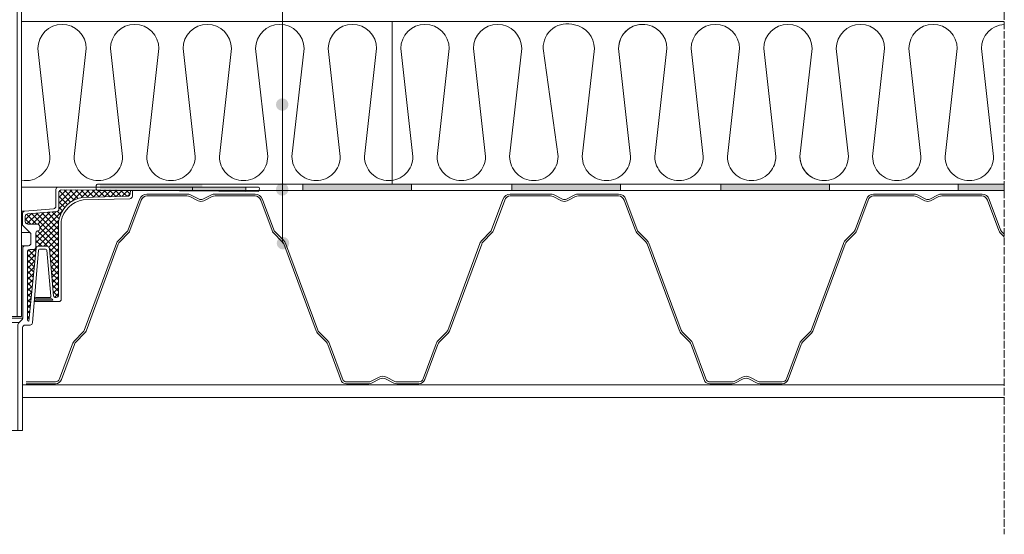
# Model space of a CAD drawing. Units: millimetres. Extents: x 3756 to 5447, y 901 to 2997.
# Drawn here: x 4660 to 5446, y 1401 to 1812 of the extents above; entities that cross this region are included whole.
import ezdxf

# ---------------------------------------------------------------- set-up
doc = ezdxf.new("R2010")
doc.units = ezdxf.units.MM
doc.header["$LTSCALE"] = 10
doc.linetypes.add('ACAD_ISO02W100', pattern=[15, 12, -3])
doc.layers.add('ROCKWOOL', color=1, linetype='Continuous', lineweight=9)

# ---------------------------------------------------------------- blocks, each defined once
blk = doc.blocks.new('A$C12C62179')
at = {"layer": 'ROCKWOOL', "linetype": 'Continuous'}
for points in [[(-239.22, 94.9), (-239.22, 91.46), (-196.78, 91.82), (-196.78, 94.9)], [(196.78, 94.9), (196.78, 91.82), (239.22, 91.46), (239.22, 94.9)]]:
    blk.add_hatch(color=256, dxfattribs=at).paths.add_polyline_path(points)
h = blk.add_hatch(dxfattribs=at)
h.set_pattern_fill('ANSI37', color=256, style=0)
h.set_pattern_definition([(45, (-4869.508, -953.848), (-2.245064, 2.245064), []), (135, (-4869.508, -953.848), (-2.245064, -2.245064), [])])
h.paths.add_polyline_path([(-90.21, 90.82, 0.430807), (-92, 92.69), (-147.19, 92.23), (-147.04, 89.46, 0.392039), (-145.09, 87.57), (-108.76, 86.71, -0.314921), (-89.9, 67.7), (-89.9, 8.78, 0.414214), (-87.9, 6.78), (-86.99, 6.78, 0.388171), (-85.99, 7.69), (-82.56, 45.8, -0.388171), (-80.57, 47.62), (-73.93, 47.62, -0.385859), (-71.94, 45.82), (-66.23, -12.31), (-66.01, -12.31, 0.414214), (-65.01, -11.31), (-65.01, 43.03, 0.414214), (-67.01, 45.03), (-69.8, 45.03, -0.414214), (-71.8, 47.03), (-71.8, 58.18, 0.414214), (-73.8, 60.18), (-73.87, 60.18, -0.414214), (-74.87, 61.18), (-74.87, 63.33, -0.414214), (-72.87, 65.33), (-65.37, 65.33, 0.414214), (-63.37, 67.33), (-63.37, 71.52, 0.39144), (-65.21, 73.52), (-88.37, 75.34, -0.39144), (-90.21, 77.33)])
h = blk.add_hatch(dxfattribs=at)
h.set_pattern_fill('ANSI37', color=256, style=0)
h.set_pattern_definition([(135, (4869.508, -953.848), (2.245064, 2.245064), []), (45, (4869.508, -953.848), (2.245064, -2.245064), [])])
h.paths.add_polyline_path([(90.21, 90.82, -0.430807), (92, 92.69), (147.19, 92.23), (147.04, 89.46, -0.392039), (145.09, 87.57), (108.76, 86.71, 0.314921), (89.9, 67.7), (89.9, 8.78, -0.414214), (87.9, 6.78), (86.99, 6.78, -0.388171), (85.99, 7.69), (82.56, 45.8, 0.388171), (80.57, 47.62), (73.93, 47.62, 0.385859), (71.94, 45.82), (66.23, -12.31), (66.01, -12.31, -0.414214), (65.01, -11.31), (65.01, 43.03, -0.414214), (67.01, 45.03), (69.8, 45.03, 0.414214), (71.8, 47.03), (71.8, 58.18, -0.414214), (73.8, 60.18), (73.87, 60.18, 0.414214), (74.87, 61.18), (74.87, 63.33, 0.414214), (72.87, 65.33), (65.37, 65.33, -0.414214), (63.37, 67.33), (63.37, 71.52, -0.39144), (65.21, 73.52), (88.37, 75.34, 0.39144), (90.21, 77.33)])
for p, q in [((-249.17, 94.9), (-89.65, 94.9)), ((-89.65, 94.9), (-60.36, 94.9)), ((89.65, 94.9), (60.36, 94.9)), ((249.17, 94.9), (89.65, 94.9)), ((-250.17, 93.85), (-250.09, 92.33)), ((-249.08, 91.38), (-92.01, 92.69)), ((-149.02, 92.21), (-148.78, 87.52)), ((-147.19, 92.23), (-147.04, 89.46)), ((-145.09, 87.57), (-108.76, 86.71)), ((-90.21, 90.82), (-90.21, 77.33)), ((-87.75, 92.91), (-87.75, 79.63)), ((87.75, 92.91), (87.75, 79.63)), ((90.21, 90.82), (90.21, 77.33)), ((249.08, 91.38), (92.01, 92.69)), ((145.09, 87.57), (108.76, 86.71)), ((147.19, 92.23), (147.04, 89.46)), ((149.02, 92.21), (148.78, 87.52)), ((250.17, 93.85), (250.09, 92.33)), ((-146.83, 85.63), (-109.44, 84.7)), ((146.83, 85.63), (109.44, 84.7)), ((-88.37, 75.34), (-65.21, 73.52)), ((-85.92, 77.63), (-62.87, 75.66)), ((-63.37, 71.52), (-63.37, 67.33)), ((-62.87, 75.66), (-60.36, 75.66)), ((-61.04, 73.66), (-61.04, 65.31)), ((62.87, 75.66), (60.36, 75.66)), ((61.04, 73.66), (61.04, 65.31)), ((85.92, 77.63), (62.87, 75.66)), ((63.37, 71.52), (63.37, 67.33)), ((88.37, 75.34), (65.21, 73.52)), ((-92.03, 5.45), (-92.03, 67.63)), ((-89.9, 8.78), (-89.9, 67.7)), ((-74.87, 63.33), (-74.87, 61.18)), ((-65.37, 65.33), (-72.87, 65.33)), ((-61.65, 63.87), (-67.27, 58.46)), ((-61.07, 64.97), (-60.36, 64.97)), ((61.07, 64.97), (60.36, 64.97)), ((61.65, 63.87), (67.27, 58.46)), ((65.37, 65.33), (72.87, 65.33)), ((74.87, 63.33), (74.87, 61.18)), ((89.9, 8.78), (89.9, 67.7)), ((92.03, 5.45), (92.03, 67.63)), ((-73.87, 60.18), (-73.8, 60.18)), ((-71.8, 58.18), (-71.8, 47.03)), ((-67.89, 57.02), (-67.89, 50.09)), ((-67.09, 58.63), (-60.36, 58.63)), ((67.09, 58.63), (60.36, 58.63)), ((67.89, 57.02), (67.89, 50.09)), ((71.8, 58.18), (71.8, 47.03)), ((73.87, 60.18), (73.8, 60.18)), ((-73.93, 47.62), (-80.57, 47.62)), ((-65.89, 48.09), (-63.29, 48.09)), ((-63.29, 48.09), (-60.36, 48.09)), ((63.29, 48.09), (60.36, 48.09)), ((65.89, 48.09), (63.29, 48.09)), ((73.93, 47.62), (80.57, 47.62)), ((-82.56, 45.8), (-85.99, 7.69)), ((-80.57, 44.45), (-83.76, 7.66)), ((-74.81, 45.37), (-79.58, 45.37)), ((-69.11, -13.44), (-73.81, 44.45)), ((-66.23, -12.31), (-71.94, 45.82)), ((-69.8, 45.03), (-67.01, 45.03)), ((-65.01, 43.03), (-65.01, -11.31)), ((-61.29, 46.09), (-61.29, -9.79)), ((61.29, 46.09), (61.29, -9.79)), ((65.01, 43.03), (65.01, -11.31)), ((66.23, -12.31), (71.94, 45.82)), ((69.8, 45.03), (67.01, 45.03)), ((69.11, -13.44), (73.81, 44.45)), ((74.81, 45.37), (79.58, 45.37)), ((80.57, 44.45), (83.76, 7.66)), ((82.56, 45.8), (85.99, 7.69)), ((-70.64, 3.45), (-90.03, 3.45)), ((-86.99, 6.78), (-87.9, 6.78)), ((-85.42, 4.61), (-85.42, 4.53)), ((-85.42, 4.53), (-71.64, 4.53)), ((-71.08, 5.61), (-84.42, 5.61)), ((-82.77, 6.58), (-71.88, 6.58)), ((-71.08, 5.61), (-71.08, 5.78)), ((-70.64, 3.53), (-70.64, 3.45)), ((70.64, 3.53), (70.64, 3.45)), ((70.64, 3.45), (90.03, 3.45)), ((71.08, 5.61), (71.08, 5.78)), ((71.08, 5.61), (84.42, 5.61)), ((85.42, 4.53), (71.64, 4.53)), ((82.77, 6.58), (71.88, 6.58)), ((85.42, 4.61), (85.42, 4.53)), ((86.99, 6.78), (87.9, 6.78)), ((-63.2, -15.28), (-67.12, -15.28)), ((-66.01, -12.31), (-66.23, -12.31)), ((-61.29, -9.94), (0, -9.94)), ((-60.68, -11.23), (-58.03, -13.77)), ((-58.63, -13.19), (0, -13.19)), ((-57.41, -15.21), (-57.41, -99.46)), ((61.29, -9.94), (0, -9.94)), ((58.63, -13.19), (0, -13.19)), ((57.41, -15.21), (57.41, -99.46)), ((60.68, -11.23), (58.03, -13.77)), ((63.2, -15.28), (67.12, -15.28)), ((66.01, -12.31), (66.23, -12.31)), ((-61.2, -99.46), (-61.2, -17.28)), ((61.2, -99.46), (61.2, -17.28)), ((-57.41, -99.46), (-61.2, -99.46)), ((-57.41, -99.46), (0, -99.46)), ((57.41, -99.46), (0, -99.46)), ((57.41, -99.46), (61.2, -99.46))]:
    blk.add_line(p, q, dxfattribs=at)
for points in [[(-239.22, 94.9), (-196.78, 94.9), (-196.78, 91.82), (-239.22, 91.46)], [(239.22, 94.9), (196.78, 94.9), (196.78, 91.82), (239.22, 91.46)]]:
    blk.add_lwpolyline(points, close=True, dxfattribs=at)
for centre, radius, start, end in [((-249.17, 93.9), 1, 90, 183.01705), ((-89.75, 92.91), 2, 0, 86.98295), ((89.75, 92.91), 2, 93.01705, 180), ((249.17, 93.9), 1, 356.98295, 90), ((-249.09, 92.38), 1, 183.01705, 270.47607), ((-146.78, 87.62), 2, 183.01705, 268.58129), ((-145.04, 89.57), 2, 183.01705, 268.64546), ((-112.93, 63.71), 23.37, 9.82275, 79.74405), ((-91.99, 90.91), 1.78, 357.17004, 90.55515), ((112.93, 63.71), 23.37, 100.25595, 170.17725), ((91.99, 90.91), 1.78, 89.44485, 182.82996), ((145.04, 89.57), 2, 271.35454, 356.98295), ((146.78, 87.62), 2, 271.41871, 356.98295), ((249.09, 92.38), 1, 269.52393, 356.98295), ((-112.87, 63.79), 21.19, 10.43607, 80.67481), ((-85.75, 79.63), 2, 180, 265.09536), ((85.75, 79.63), 2, 274.90464, 0), ((112.87, 63.79), 21.19, 99.32519, 169.56393), ((-88.21, 77.33), 2, 180, 265.50945), ((-65.37, 71.52), 2, 0, 85.50945), ((-63.04, 73.66), 2, 0, 85.09536), ((63.04, 73.66), 2, 94.90464, 180), ((65.37, 71.52), 2, 94.49055, 180), ((88.21, 77.33), 2, 274.49055, 0), ((-72.87, 63.33), 2, 90, 180), ((-65.37, 67.33), 2, 270, 0), ((-63.04, 65.31), 2, 313.8931, 0), ((63.04, 65.31), 2, 180, 226.1069), ((65.37, 67.33), 2, 180, 270), ((72.87, 63.33), 2, 0, 90), ((-73.87, 61.18), 1, 180, 270), ((-73.8, 58.18), 2, 0, 90), ((-65.89, 57.02), 2, 133.8931, 180), ((65.89, 57.02), 2, 0, 46.1069), ((73.8, 58.18), 2, 90, 180), ((73.87, 61.18), 1, 270, 360), ((-80.57, 45.62), 2, 90, 174.85901), ((-73.93, 45.62), 2, 5.60186, 90), ((-65.89, 50.09), 2, 180, 270), ((-63.29, 46.09), 2, 0, 90), ((63.29, 46.09), 2, 90, 180), ((65.89, 50.09), 2, 270, 0), ((73.93, 45.62), 2, 90, 174.39814), ((80.57, 45.62), 2, 5.14099, 90), ((-79.58, 44.37), 1, 90, 175.04333), ((-74.81, 44.37), 1, 4.64373, 90), ((-69.8, 47.03), 2, 180, 270), ((-67.01, 43.03), 2, 0, 90), ((67.01, 43.03), 2, 90, 180), ((69.8, 47.03), 2, 270, 0), ((74.81, 44.37), 1, 90, 175.35627), ((79.58, 44.37), 1, 4.95667, 90), ((-87.9, 8.78), 2, 180, 270), ((87.9, 8.78), 2, 270, 0), ((-90.03, 5.45), 2, 180, 270), ((-86.99, 7.78), 1, 270, 354.85901), ((-84.42, 4.61), 1, 90, 180), ((-82.77, 7.58), 1, 175.04333, 270), ((-71.88, 5.78), 0.8, 0, 90), ((-71.64, 3.53), 1, 0, 90), ((71.64, 3.53), 1, 90, 180), ((71.88, 5.78), 0.8, 90, 180), ((82.77, 7.58), 1, 270, 4.95667), ((84.42, 4.61), 1, 0, 90), ((86.99, 7.78), 1, 185.14099, 270), ((90.03, 5.45), 2, 270, 0), ((-67.12, -13.28), 2, 184.64373, 270), ((-66.01, -11.31), 1, 270, 0), ((-63.2, -17.28), 2, 0, 90), ((-59.29, -9.79), 2, 180, 226.2708), ((-59.41, -15.21), 2, 0, 46.2708), ((59.41, -15.21), 2, 133.7292, 180), ((59.29, -9.79), 2, 313.7292, 0), ((63.2, -17.28), 2, 90, 180), ((66.01, -11.31), 1, 180, 270), ((67.12, -13.28), 2, 270, 355.35627)]:
    blk.add_arc(centre, radius, start, end, dxfattribs=at)
blk = doc.blocks.new('A$C585F33B5')
at = {"layer": 'ROCKWOOL', "linetype": 'Continuous'}
for points in [[(-176.63, 284.36), (-176.63, 286.76), (-209.66, 286.76), (-209.66, 284.36)], [(209.66, 284.36), (209.66, 286.76), (176.63, 286.76), (176.63, 284.36)]]:
    blk.add_hatch(color=256, dxfattribs=at).paths.add_polyline_path(points)
h = blk.add_hatch(dxfattribs=at)
h.set_pattern_fill('ANSI37', color=256, style=0)
h.set_pattern_definition([(45, (-4601.3877, -1593.521), (-2.245064, 2.245064), []), (135, (-4601.3877, -1593.521), (-2.245064, -2.245064), [])])
h.paths.add_polyline_path([(-91.65, 248.84), (-91.65, 261.8, 0.399947), (-93.55, 263.79), (-148.48, 266.49), (-148.16, 233.77, 0.396548), (-144.37, 229.82), (-88.09, 226.94, -0.399334), (-86.19, 224.94), (-86.19, 213.08, 0.400218), (-82.39, 209.08), (-65.42, 208.27, 0.428349), (-63.32, 210.27), (-63.32, 216.05, 0.414214), (-65.32, 218.05), (-69.41, 218.05, -0.414214), (-71.41, 220.05), (-71.41, 231.06, -0.414214), (-69.41, 233.06), (-66.61, 233.06, 0.414214), (-64.61, 235.06), (-64.61, 242.94, 0.390475), (-66.45, 244.93), (-89.81, 246.85, -0.390475)])
h = blk.add_hatch(dxfattribs=at)
h.set_pattern_fill('ANSI37', color=256, style=0)
h.set_pattern_definition([(135, (4601.3877, -1593.521), (2.245064, 2.245064), []), (45, (4601.3877, -1593.521), (2.245064, -2.245064), [])])
h.paths.add_polyline_path([(91.65, 248.84, -0.390475), (89.81, 246.85), (66.45, 244.93, 0.390475), (64.61, 242.94), (64.61, 235.06, 0.414214), (66.61, 233.06), (69.41, 233.06, -0.414214), (71.41, 231.06), (71.41, 220.05, -0.414214), (69.41, 218.05), (65.32, 218.05, 0.414214), (63.32, 216.05), (63.32, 210.27, 0.428349), (65.42, 208.27), (82.39, 209.08, 0.400218), (86.19, 213.08), (86.19, 224.94, -0.399334), (88.09, 226.94), (144.37, 229.82, 0.396548), (148.16, 233.77), (148.48, 266.49), (93.55, 263.79, 0.399947), (91.65, 261.8)])
for p, q in [((-236.97, 285.76), (-236.97, 284.36)), ((-236.97, 284.36), (-172.97, 284.36)), ((-235.97, 286.76), (-171.98, 286.76)), ((-155.12, 267.33), (-171.56, 283.77)), ((-154.08, 269.69), (-170.56, 286.17)), ((154.08, 269.69), (170.56, 286.17)), ((155.12, 267.33), (171.56, 283.77)), ((235.97, 286.76), (171.98, 286.76)), ((236.97, 284.36), (172.97, 284.36)), ((236.97, 285.76), (236.97, 284.36)), ((-152.75, 269.1), (-91.35, 266.37)), ((152.75, 269.1), (91.35, 266.37)), ((-153.8, 266.75), (-93.55, 263.79)), ((-151, 266.61), (-151, 235)), ((-148.16, 233.77), (-148.48, 266.49)), ((-91.65, 261.8), (-91.65, 248.84)), ((-91.35, 266.37), (-80.01, 266.37)), ((-89.45, 264.33), (-89.71, 250.63)), ((-89.47, 263.03), (-80.58, 263.03)), ((-72.76, 263.03), (-63.96, 263.03)), ((-71.88, 266.37), (-64.12, 266.37)), ((-54.5, 263.03), (-13.22, 263.03)), ((-54.2, 266.37), (-13.22, 266.37)), ((54.2, 266.37), (13.22, 266.37)), ((54.5, 263.03), (13.22, 263.03)), ((72.76, 263.03), (63.96, 263.03)), ((71.88, 266.37), (64.12, 266.37)), ((91.35, 266.37), (80.01, 266.37)), ((89.47, 263.03), (80.58, 263.03)), ((89.45, 264.33), (89.71, 250.63)), ((91.65, 261.8), (91.65, 248.84)), ((153.8, 266.75), (93.55, 263.79)), ((148.16, 233.77), (148.48, 266.49)), ((151, 266.61), (151, 235)), ((-89.81, 246.85), (-66.45, 244.93)), ((-87.84, 248.6), (-64.66, 247.14)), ((-64.66, 247.14), (-63.19, 247.14)), ((-62.78, 245.16), (-62.69, 232.28)), ((-55.97, 247.14), (-1.76, 247.14)), ((55.97, 247.14), (1.76, 247.14)), ((62.78, 245.16), (62.69, 232.28)), ((64.66, 247.14), (63.19, 247.14)), ((87.84, 248.6), (64.66, 247.14)), ((89.81, 246.85), (66.45, 244.93)), ((-64.61, 242.94), (-64.61, 235.06)), ((-56.8, 238.11), (-1.76, 238.11)), ((56.8, 238.11), (1.76, 238.11)), ((64.61, 242.94), (64.61, 235.06)), ((-88.09, 226.94), (-144.37, 229.82)), ((-71.41, 231.06), (-71.41, 220.05)), ((-66.61, 233.06), (-69.41, 233.06)), ((-68.55, 228.24), (-68.49, 222.76)), ((-64.69, 230.27), (-66.55, 230.27)), ((-64.69, 230.27), (-62.48, 230.27)), ((-57.52, 230.27), (-1.76, 230.27)), ((57.52, 230.27), (1.76, 230.27)), ((64.69, 230.27), (62.48, 230.27)), ((64.69, 230.27), (66.55, 230.27)), ((66.61, 233.06), (69.41, 233.06)), ((68.55, 228.24), (68.49, 222.76)), ((71.41, 231.06), (71.41, 220.05)), ((88.09, 226.94), (144.37, 229.82)), ((-143.28, 227), (-90.81, 225.15)), ((-88.88, 223.18), (-88.76, 214.14)), ((-86.19, 213.08), (-86.19, 224.94)), ((-66.48, 220.78), (-58.96, 220.82)), ((-58.96, 220.82), (0, 220.82)), ((58.96, 220.82), (0, 220.82)), ((66.48, 220.78), (58.96, 220.82)), ((86.19, 213.08), (86.19, 224.94)), ((88.88, 223.18), (88.76, 214.14)), ((143.28, 227), (90.81, 225.15)), ((-69.41, 218.05), (-65.32, 218.05)), ((-63.32, 216.05), (-63.32, 210.27)), ((-56.94, 218.82), (-56.94, -73.9)), ((-56.94, 217.46), (0, 217.46)), ((56.94, 217.46), (0, 217.46)), ((56.94, 218.82), (56.94, -73.9)), ((63.32, 216.05), (63.32, 210.27)), ((69.41, 218.05), (65.32, 218.05)), ((-65.42, 208.27), (-82.39, 209.08)), ((-80.94, 206.25), (-62.32, 205.92)), ((80.94, 206.25), (62.32, 205.92)), ((65.42, 208.27), (82.39, 209.08)), ((-60.36, -73.9), (-60.36, 203.92)), ((60.36, -73.9), (60.36, 203.92)), ((0, -73.9), (-60.36, -73.9)), ((0, -73.9), (60.36, -73.9))]:
    blk.add_line(p, q, dxfattribs=at)
for points in [[(-176.63, 286.76), (-209.66, 286.76), (-209.66, 284.36), (-176.63, 284.36)], [(176.63, 286.76), (209.66, 286.76), (209.66, 284.36), (176.63, 284.36)]]:
    blk.add_lwpolyline(points, close=True, dxfattribs=at)
for centre, radius, start, end in [((-235.97, 285.76), 1, 90, 180), ((-172.97, 282.36), 2, 45, 90), ((-171.98, 284.76), 2, 45, 90), ((171.98, 284.76), 2, 90, 135), ((172.97, 282.36), 2, 90, 135), ((235.97, 285.76), 1, 0, 90), ((-153.7, 268.74), 2, 225, 267.19514), ((-152.66, 271.1), 2, 225, 267.44916), ((152.66, 271.1), 2, 272.55084, 315), ((153.7, 268.74), 2, 272.80486, 315), ((-93.65, 261.8), 2, 0, 87.19514), ((-91.45, 264.37), 2, 358.89067, 87.05141), ((91.45, 264.37), 2, 92.94859, 181.10933), ((93.65, 261.8), 2, 92.80486, 180), ((-89.65, 248.84), 2, 180, 265.31755), ((-87.71, 250.59), 2, 178.89067, 266.39534), ((-66.61, 242.94), 2, 0, 85.31755), ((-64.78, 245.14), 2, 0.38729, 86.39534), ((64.78, 245.14), 2, 93.60466, 179.61271), ((66.61, 242.94), 2, 94.68245, 180), ((87.71, 250.59), 2, 273.60466, 1.10933), ((89.65, 248.84), 2, 274.68245, 0), ((-143, 235), 8, 180, 267.98363), ((-144.16, 233.81), 4, 180.55117, 267.07398), ((-69.41, 231.06), 2, 90, 180), ((-66.55, 228.27), 2, 90, 180.60007), ((-66.61, 235.06), 2, 270, 0), ((-64.69, 232.27), 2, 270, 0.38729), ((64.69, 232.27), 2, 179.61271, 270), ((66.61, 235.06), 2, 180, 270), ((66.55, 228.27), 2, 359.39993, 90), ((69.41, 231.06), 2, 0, 90), ((143, 235), 8, 272.01637, 0), ((144.16, 233.81), 4, 272.92602, 359.44883), ((-90.88, 223.16), 2, 0.75841, 87.98363), ((-88.19, 224.94), 2, 0, 87.07398), ((-69.41, 220.05), 2, 180, 270), ((-66.49, 222.78), 2, 180.60007, 270.49372), ((-58.94, 218.82), 2, 0, 90.49372), ((58.94, 218.82), 2, 89.50628, 180), ((66.49, 222.78), 2, 269.50628, 359.39993), ((69.41, 220.05), 2, 270, 0), ((88.19, 224.94), 2, 92.92602, 180), ((90.88, 223.16), 2, 92.01637, 179.24159), ((-80.76, 214.24), 8, 180.75841, 268.75769), ((-82.19, 213.08), 4, 180, 267.24874), ((-65.32, 216.05), 2, 0, 90), ((65.32, 216.05), 2, 90, 180), ((80.76, 214.24), 8, 271.24231, 359.24159), ((82.19, 213.08), 4, 272.75126, 0), ((-65.32, 210.27), 2, 267.24874, 0), ((-62.36, 203.92), 2, 0, 88.75769), ((62.36, 203.92), 2, 91.24231, 180), ((65.32, 210.27), 2, 180, 272.75126)]:
    blk.add_arc(centre, radius, start, end, dxfattribs=at)
blk = doc.blocks.new('A$C154A3DFA')
at = {"layer": 'ROCKWOOL', "lineweight": 35, "ltscale": 20}
for points in [[(231.04, -473.72, -1), (231.04, -483.72, -1)], [(231.04, -541.48, -1), (231.04, -551.48, -1)], [(231.68, -584.45, 1), (231.68, -594.45, 1)]]:
    blk.add_hatch(color=256, dxfattribs=at).paths.add_polyline_path(points)
at = {"layer": 'ROCKWOOL', "linetype": 'Continuous'}
blk.add_line((231.24, 470.98), (231.24, -589.41), dxfattribs=at)
blk = doc.blocks.new('A$C1E427EA4')
at = {"layer": 'ROCKWOOL', "linetype": 'Continuous'}
for points in [[(50, 10), (50, 5), (86.7, 5), (86.7, 10)], [(189.49, 10), (189.49, 5), (276.19, 5), (276.19, 10)], [(356.32, 10), (356.32, 5), (443.01, 5), (443.01, 10)], [(523.14, 10), (523.14, 5), (609.84, 5), (609.84, 10)], [(689.97, 10), (689.97, 5), (771.66, 5), (771.66, 10)]]:
    blk.add_hatch(color=256, dxfattribs=at).paths.add_polyline_path(points)
for p, q in [((50, 10), (773.57, 10)), ((774.57, 9), (774.57, 6)), ((50, 5), (773.57, 5))]:
    blk.add_line(p, q, dxfattribs=at)
for points in [[(50, 5), (86.7, 5), (86.7, 10), (50, 10)], [(189.49, 5), (276.19, 5), (276.19, 10), (189.49, 10)], [(356.32, 5), (443.01, 5), (443.01, 10), (356.32, 10)], [(523.14, 5), (609.84, 5), (609.84, 10), (523.14, 10)]]:
    blk.add_lwpolyline(points, close=True, dxfattribs=at)
for centre, start, end in [((773.57, 9), 360, 90), ((773.57, 6), 270, 360)]:
    blk.add_arc(centre, 1, start, end, dxfattribs=at)

msp = doc.modelspace()

# ---------------------------------------------------------------- linework, layer by layer
at = {"layer": 'ROCKWOOL', "linetype": 'ACAD_ISO02W100', "ltscale": 0.05}
msp.add_line((5446.02, 2222.99), (5445.95, 1400.98), dxfattribs=at)
at = {"layer": 'ROCKWOOL', "linetype": 'Continuous'}
for p, q in [((4661.74, 1810.68), (5084.02, 1810.68)), ((4957.41, 1680.68), (4957.41, 1810.68)), ((5084.02, 1810.68), (5445.98, 1810.68)), ((5445.96, 1520.29), (4662.59, 1520.29)), ((5445.96, 1510.29), (4662.59, 1510.29))]:
    msp.add_line(p, q, dxfattribs=at)
at = {"layer": 'ROCKWOOL'}
for points in [[(4661.74, 1683.81, 0.467179), (4684.45, 1702.81), (4674.8, 1789.03, -1), (4713.41, 1789.03), (4703.76, 1702.81, 0.414214), (4723.07, 1683.5, 0.414214), (4742.37, 1702.81), (4732.72, 1789.03, -1), (4771.33, 1789.03), (4761.68, 1702.81, 0.414214), (4780.99, 1683.5, 0.414214), (4800.29, 1702.81), (4790.64, 1789.03, -1), (4829.25, 1789.03), (4819.6, 1702.81, 0.414214), (4838.91, 1683.5, 0.414214), (4858.21, 1702.81), (4848.56, 1789.03, -1), (4887.17, 1789.03), (4877.52, 1702.81, 0.414214), (4896.83, 1683.5, 0.414214), (4916.13, 1702.81), (4906.48, 1789.03, -1), (4945.09, 1789.03), (4935.44, 1702.81, 0.414214), (4954.75, 1683.5, 0.414214), (4974.05, 1702.81), (4964.4, 1789.03, -1), (5003.01, 1789.03), (4993.36, 1702.81, 0.414214), (5012.67, 1683.5, 0.414214), (5031.97, 1702.81), (5022.32, 1789.03, -1), (5060.93, 1789.03), (5051.28, 1702.81, 0.414214), (5070.59, 1683.5, 0.414214), (5089.89, 1702.81), (5078.02, 1789.03, -0.516736), (5103.02, 1808.02, -0.215989)], [(5103.02, 1808.02, -0.362118), (5118.85, 1789.03), (5109.2, 1702.81, 0.414214), (5128.51, 1683.5, 0.414214), (5147.81, 1702.81), (5138.16, 1789.03, -0.472223), (5161.19, 1807.98)], [(5128.51, 1683.5, 0.414214), (5147.81, 1702.81), (5138.16, 1789.03, -1), (5176.77, 1789.03), (5167.12, 1702.81, 0.414214), (5186.43, 1683.5, 0.414214), (5205.73, 1702.81), (5196.08, 1789.03, -1), (5234.69, 1789.03), (5225.04, 1702.81, 0.414214), (5244.35, 1683.5, 0.414214), (5263.65, 1702.81), (5254, 1789.03, -1), (5292.61, 1789.03), (5282.96, 1702.81, 0.319775), (5295.96, 1684.56, 0.319775)], [(5259.2, 1690.48, 0.174966), (5263.65, 1702.81), (5254, 1789.03, -1), (5292.61, 1789.03), (5282.96, 1702.81, 0.414214), (5302.27, 1683.5, 0.414214), (5321.57, 1702.81), (5311.92, 1789.03, -1), (5350.53, 1789.03), (5340.88, 1702.81, 0.414214), (5360.19, 1683.5, 0.414214), (5379.49, 1702.81), (5369.84, 1789.03, -1), (5408.45, 1789.03), (5398.8, 1702.81, 0.414214), (5418.11, 1683.5, 0.414214), (5437.41, 1702.81), (5427.76, 1789.03, -0.397822), (5445.98, 1808.31, -0.397822)]]:
    msp.add_lwpolyline(points, format="xyb", dxfattribs=at)
at = {"layer": 'ROCKWOOL', "linetype": 'Continuous'}
for points in [[(5445.97, 1640.77), (5443.86, 1642.91, -0.105797), (5443.07, 1644.15), (5433.99, 1668.56, 0.299356), (5428.23, 1672.79), (5396.13, 1672.79, 0.116434), (5393.22, 1672.1), (5386.51, 1668.75, -0.236068), (5383.38, 1668.75), (5376.68, 1672.1, 0.116434), (5373.77, 1672.79), (5341.67, 1672.79, 0.299406), (5335.91, 1668.55), (5326.87, 1644.13, -0.105797), (5326.08, 1642.89), (5319.02, 1635.7, 0.105797), (5317.56, 1633.4), (5291.82, 1563.89, -0.105797), (5291.04, 1562.65), (5283.98, 1555.46, 0.105797), (5282.52, 1553.16), (5272.12, 1525.07, -0.313761), (5268.83, 1522.79), (5251.13, 1522.79, -0.116434), (5249.56, 1523.16), (5242.86, 1526.51, 0.236068), (5237.04, 1526.51), (5230.33, 1523.16, -0.116434), (5228.77, 1522.79), (5211.06, 1522.79, -0.213537), (5208.45, 1523.96), (5197.56, 1553.25, 0.105797), (5196.09, 1555.54), (5189.02, 1562.73, -0.105797), (5188.24, 1563.96), (5162.39, 1633.44, 0.105797), (5160.93, 1635.73), (5153.86, 1642.91, -0.105797), (5153.07, 1644.15), (5143.99, 1668.56, 0.299356), (5138.23, 1672.79), (5106.13, 1672.79, 0.116434), (5103.22, 1672.1), (5096.51, 1668.75, -0.236068), (5093.38, 1668.75), (5086.68, 1672.1, 0.116434), (5083.77, 1672.79), (5051.67, 1672.79, 0.299406), (5045.91, 1668.55), (5036.87, 1644.13, -0.105797), (5036.08, 1642.89), (5029.02, 1635.7, 0.105797), (5027.56, 1633.4), (5001.82, 1563.89, -0.105797), (5001.04, 1562.65), (4993.98, 1555.46, 0.105797), (4992.52, 1553.16), (4982.12, 1525.07, -0.313761), (4978.83, 1522.79), (4961.13, 1522.79, -0.116434), (4959.56, 1523.16), (4952.86, 1526.51, 0.236068), (4947.04, 1526.51), (4940.33, 1523.16, -0.116434), (4938.77, 1522.79), (4921.06, 1522.79, -0.213537), (4918.45, 1523.96), (4907.56, 1553.25, 0.105797), (4906.09, 1555.54), (4899.02, 1562.73, -0.105797), (4898.24, 1563.96), (4872.39, 1633.44, 0.105797), (4870.93, 1635.73), (4863.86, 1642.91, -0.105797), (4863.07, 1644.15), (4853.99, 1668.56, 0.299356), (4848.23, 1672.79), (4816.13, 1672.79, 0.116434), (4813.22, 1672.1), (4806.51, 1668.75, -0.236068), (4803.38, 1668.75), (4796.68, 1672.1, 0.116434), (4793.77, 1672.79), (4761.67, 1672.79, 0.299406), (4755.91, 1668.55), (4746.87, 1644.13, -0.105797), (4746.08, 1642.89), (4739.02, 1635.7, 0.105797), (4737.56, 1633.4), (4711.82, 1563.89, -0.105797), (4711.04, 1562.65), (4703.98, 1555.46, 0.105797), (4702.52, 1553.16), (4692.12, 1525.07, -0.313761), (4688.83, 1522.79), (4665.46, 1522.79)], [(5445.97, 1638.63), (5442.79, 1641.86, -0.105797), (5441.66, 1643.62), (5432.58, 1668.04, 0.297403), (5428.19, 1671.29), (5396.13, 1671.29, 0.116434), (5393.89, 1670.76), (5387.18, 1667.41, -0.236068), (5382.71, 1667.41), (5376, 1670.76, 0.116434), (5373.77, 1671.29), (5341.71, 1671.29, 0.297403), (5337.32, 1668.03), (5328.27, 1643.6, -0.105797), (5327.15, 1641.84), (5320.09, 1634.65, 0.105797), (5318.97, 1632.88), (5293.23, 1563.37, -0.105797), (5292.11, 1561.6), (5285.05, 1554.41, 0.105797), (5283.92, 1552.64), (5273.52, 1524.55, -0.313761), (5268.83, 1521.29), (5251.13, 1521.29, -0.116434), (5248.89, 1521.82), (5242.18, 1525.17, 0.236068), (5237.71, 1525.17), (5231, 1521.82, -0.116434), (5228.77, 1521.29), (5211.06, 1521.29, -0.229666), (5207.14, 1523.19), (5196.15, 1552.73, 0.105797), (5195.03, 1554.49), (5187.95, 1561.67, -0.105797), (5186.83, 1563.44), (5160.98, 1632.91, 0.105797), (5159.86, 1634.68), (5152.79, 1641.86, -0.105797), (5151.66, 1643.62), (5142.58, 1668.04, 0.297403), (5138.19, 1671.29), (5106.13, 1671.29, 0.116434), (5103.89, 1670.76), (5097.18, 1667.41, -0.236068), (5092.71, 1667.41), (5086, 1670.76, 0.116434), (5083.77, 1671.29), (5051.71, 1671.29, 0.297403), (5047.32, 1668.03), (5038.27, 1643.6, -0.105797), (5037.15, 1641.84), (5030.09, 1634.65, 0.105797), (5028.97, 1632.88), (5003.23, 1563.37, -0.105797), (5002.11, 1561.6), (4995.05, 1554.41, 0.105797), (4993.92, 1552.64), (4983.52, 1524.55, -0.313761), (4978.83, 1521.29), (4961.13, 1521.29, -0.116434), (4958.89, 1521.82), (4952.18, 1525.17, 0.236068), (4947.71, 1525.17), (4941, 1521.82, -0.116434), (4938.77, 1521.29), (4921.06, 1521.29, -0.229666), (4917.14, 1523.19), (4906.15, 1552.73, 0.105797), (4905.03, 1554.49), (4897.95, 1561.67, -0.105797), (4896.83, 1563.44), (4870.98, 1632.91, 0.105797), (4869.86, 1634.68), (4862.79, 1641.86, -0.105797), (4861.66, 1643.62), (4852.58, 1668.04, 0.297403), (4848.19, 1671.29), (4816.13, 1671.29, 0.116434), (4813.89, 1670.76), (4807.18, 1667.41, -0.236068), (4802.71, 1667.41), (4796, 1670.76, 0.116434), (4793.77, 1671.29), (4761.71, 1671.29, 0.297403), (4757.32, 1668.03), (4748.27, 1643.6, -0.105797), (4747.15, 1641.84), (4740.09, 1634.65, 0.105797), (4738.97, 1632.88), (4713.23, 1563.37, -0.105797), (4712.11, 1561.6), (4705.05, 1554.41, 0.105797), (4703.92, 1552.64), (4693.52, 1524.55, -0.313761), (4688.83, 1521.29), (4665.46, 1521.29)]]:
    msp.add_lwpolyline(points, format="xyb", dxfattribs=at)

# ---------------------------------------------------------------- block references
for name, p in [('A$C154A3DFA', (4638.73, 2222.99)), ('A$C585F33B5', (4601.38, 1648.92)), ('A$C12C62179', (4601.39, 1583.46))]:
    msp.add_blockref(name, p, dxfattribs=at)
at = {"layer": 'ROCKWOOL', "linetype": 'Continuous', "xscale": -1}
msp.add_blockref('A$C1E427EA4', (5495.98, 1670.68), dxfattribs=at)

doc.saveas('drawing.dxf')
